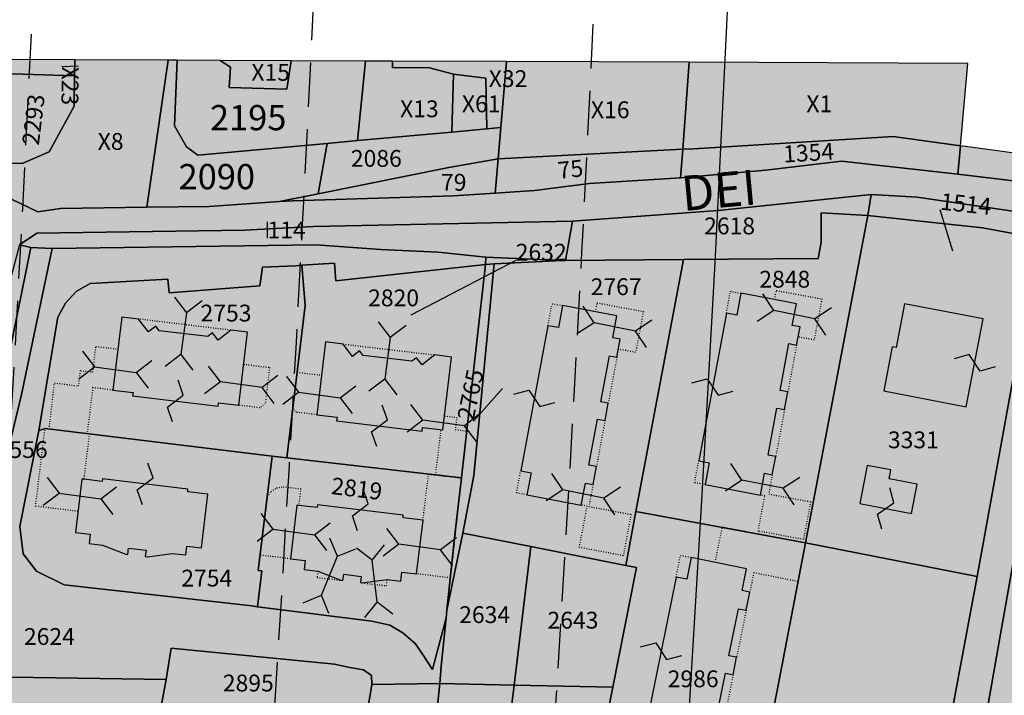
# Model space of a CAD drawing. Extents: x 1538956 to 1571595, y 5042519 to 5072519.
# Drawn here: x 1562431 to 1562572, y 5056665 to 5056761 of the extents above; entities that cross this region are included whole.
import ezdxf

# ---------------------------------------------------------------- set-up
doc = ezdxf.new("R2010")
doc.units = 0
doc.header["$LTSCALE"] = 2
doc.header["$MEASUREMENT"] = 0
for name, pattern in [('CONTINUA', [0]), ('FRECCETTA', [1, -1]), ('NASCOSTA2', [4.7625, 3.175, -1.5875]), ('PUNTEGGIATA', [0.15, 0.025, -0.125])]:
    doc.linetypes.add(name, pattern=pattern)
for name, color, linetype in [('base_cat_CONFINE', 92, 'CONTINUA'), ('base_cat_FABBRICATI', 92, 'CONTINUA'), ('base_cat_LINEEVARIE', 92, 'CONTINUA'), ('base_cat_PARTICELLE', 92, 'CONTINUA'), ('base_cat_ret_fabbricati', 254, 'CONTINUA'), ('base_cat_ret_foglio', 71, 'Continuous'), ('base_cat_SIMBOLI', 92, 'CONTINUA'), ('base_cat_STRADE', 92, 'CONTINUA'), ('base_cat_TESTI', 9, 'CONTINUA'), ('conica', 8, 'Continuous'), ('inviluppo', 255, 'Continuous')]:
    doc.layers.add(name, color=color, linetype=linetype)

# ---------------------------------------------------------------- blocks, each defined once
blk = doc.blocks.new('4', base_point=(5, 5))
at = {"layer": 'base_cat_SIMBOLI'}
for p, q in [((0, 7), (2, 5)), ((8, 5), (10, 7)), ((0, 3), (2, 5)), ((2, 5), (8, 5)), ((8, 5), (10, 3))]:
    blk.add_line(p, q, dxfattribs=at)
blk = doc.blocks.new('9', base_point=(5, 5))
at = {"layer": 'base_cat_SIMBOLI'}
for p, q in [((2, 5), (4, 6)), ((4, 6), (6, 4)), ((6, 4), (8, 5))]:
    blk.add_line(p, q, dxfattribs=at)

msp = doc.modelspace()

# ---------------------------------------------------------------- hatches: boundary and pattern name
at = {"layer": 'base_cat_ret_fabbricati'}
h = msp.add_hatch(color=256, dxfattribs=at)
h.paths.add_polyline_path([(1562688.48, 5055756.35), (1562675.9, 5055772.82), (1562671.42, 5055769.21), (1562661.4, 5055782.36), (1562638.4, 5055765.56), (1562644.36, 5055757.16), (1562648.31, 5055759.83), (1562652.62, 5055754.67), (1562639.85, 5055744.79), (1562652.47, 5055728.68)])
h.paths.add_polyline_path([(1562742.46, 5056396.7), (1562741.73, 5056391.42), (1562746.54, 5056390.81), (1562746.44, 5056390), (1562750.51, 5056389.48), (1562751.03, 5056393.6), (1562747.16, 5056394.09), (1562747.41, 5056396.08)])
h.paths.add_polyline_path([(1562872.68, 5056511.21), (1562770.31, 5056527.6), (1562754.76, 5056422.12), (1562810.16, 5056413.37), (1562808.41, 5056402.41), (1562812.97, 5056401.58), (1562817.51, 5056400.61), (1562822.01, 5056399.49), (1562826.48, 5056398.24), (1562830.91, 5056396.83), (1562835.28, 5056395.29), (1562839.54, 5056394.17), (1562843.85, 5056393.32), (1562848.21, 5056392.71), (1562852.6, 5056392.38), (1562857, 5056392.3), (1562861.4, 5056392.49), (1562861.96, 5056395.03), (1562862.26, 5056397.61), (1562862.31, 5056400.2), (1562862.1, 5056402.79), (1562861.63, 5056405.34), (1562860.81, 5056407.95), (1562860.32, 5056410.64), (1562860.15, 5056413.37), (1562860.31, 5056416.09), (1562860.55, 5056417.59), (1562857.78, 5056418.04)])
h.paths.add_polyline_path([(1562888.52, 5056380.13), (1562888.18, 5056389.81), (1562880.99, 5056389.62), (1562874.52, 5056389.41), (1562874.86, 5056379.99), (1562881.31, 5056380.06), (1562881.6, 5056371.45), (1562888.81, 5056371.91)])
h.paths.add_polyline_path([(1562710.24, 5055938.2), (1562711.3, 5055923.9), (1562721.9, 5055924.52), (1562721.45, 5055938.65), (1562730.68, 5055939.06), (1562743.83, 5055940.13), (1562743.8, 5055940.77), (1562743.42, 5055945.45), (1562715.23, 5055943.5), (1562711.46, 5055943.44), (1562711.79, 5055938.46)])
h.paths.add_polyline_path([(1562568.49, 5056718.37), (1562557.27, 5056720.5), (1562556.08, 5056714.27), (1562555.51, 5056714.39), (1562554.3, 5056708.1), (1562566.08, 5056705.8)])
h.paths.add_polyline_path([(1562550.88, 5056692), (1562558.29, 5056690.58), (1562559.08, 5056694.76), (1562555.06, 5056695.53), (1562555.31, 5056696.81), (1562551.93, 5056697.45)])
h.paths.add_polyline_path([(1562712.19, 5055984.39), (1562763.1, 5055986.97), (1562761.54, 5056018.9), (1562710.61, 5056016.4)])
h.paths.add_polyline_path([(1562807.94, 5056022.8), (1562807.86, 5056023.92), (1562790.65, 5056022.93), (1562790.7, 5056021.79), (1562775.82, 5056020.9), (1562780.82, 5055937.2), (1562827.84, 5055939.97), (1562822.86, 5056023.7)])
h.paths.add_polyline_path([(1562893.56, 5056064.96), (1562894.12, 5056103.7), (1562894.14, 5056104.7), (1562717.08, 5056112.66), (1562715.12, 5056073.52)])
h.paths.add_polyline_path([(1562472.79, 5055921.01), (1562475.43, 5055922.75), (1562477.89, 5055919.5), (1562485.72, 5055925.42), (1562483.26, 5055928.66), (1562498.01, 5055939.8), (1562490.19, 5055950.14), (1562495.67, 5055954.28), (1562489.02, 5055963.09), (1562483.54, 5055958.95), (1562468.28, 5055979.16), (1562431.77, 5055951.48), (1562429.48, 5055954.5), (1562399.51, 5055931.77), (1562431.39, 5055890.17), (1562462.6, 5055848.24), (1562460.33, 5055846.13), (1562461.97, 5055844.08), (1562481.15, 5055818.11), (1562491.84, 5055826.35), (1562490.7, 5055828), (1562505.46, 5055839.18), (1562511.08, 5055832.53), (1562528.95, 5055846.63), (1562527.07, 5055849.37), (1562525.26, 5055851.83), (1562522.19, 5055849.54), (1562523.98, 5055847.19), (1562517.55, 5055842.66), (1562514.68, 5055846.16), (1562523.33, 5055853.23)])
h.paths.add_polyline_path([(1562500.74, 5055935.7), (1562493.77, 5055930.73), (1562507.02, 5055913.41), (1562513.91, 5055918.49)], flags=17)
h.paths.add_polyline_path([(1562530.15, 5055875.66), (1562534.48, 5055878.95), (1562536.75, 5055880.34), (1562523.5, 5055897.66), (1562521.34, 5055896.27), (1562516.84, 5055893.44)])
h.paths.add_polyline_path([(1562521.92, 5055900.94), (1562525.17, 5055903.81), (1562516.3, 5055915.36), (1562513.1, 5055912.91), (1562509.07, 5055909.98), (1562517.93, 5055898.02)], flags=17)
h.paths.add_polyline_path([(1562537.06, 5055874.71), (1562532.15, 5055871.16), (1562535.29, 5055866.65), (1562540.46, 5055870.47)])
h.paths.add_polyline_path([(1562318.7, 5056101.99), (1562297.83, 5056136.51), (1562278.11, 5056124.68), (1562285.13, 5056113.12), (1562265.45, 5056101.29), (1562279.39, 5056078.23)])
h.paths.add_polyline_path([(1562677.71, 5056069.3), (1562680.33, 5056114.08), (1562607.59, 5056118.43), (1562604.95, 5056073.66)])
h.paths.add_polyline_path([(1562580.93, 5056075.13), (1562583.72, 5056119.86), (1562510.77, 5056124.14), (1562508.18, 5056079.35)])
h.paths.add_polyline_path([(1562484.26, 5056080.74), (1562486.9, 5056125.55), (1562349.27, 5056133.47), (1562346.67, 5056088.76)])
h.paths.add_polyline_path([(1562903.87, 5055772.62), (1562851.83, 5055769.5), (1562852.06, 5055756.62), (1562848.15, 5055756.55), (1562848.59, 5055740.83), (1562852.58, 5055740.96), (1562853.03, 5055728.38), (1562848.24, 5055728.23), (1562848.49, 5055714.25), (1562863.24, 5055715.16), (1562863.2, 5055719.06), (1562864.04, 5055719.07), (1562863.88, 5055728.47), (1562865.14, 5055728.52), (1562865.3, 5055724.25), (1562879.84, 5055724.62), (1562879.73, 5055729.7), (1562888.98, 5055730.16), (1562903.04, 5055730.92), (1562911.77, 5055731.24), (1562911.93, 5055726.99), (1562915.2, 5055727.17), (1562915.2, 5055726.06), (1562927.03, 5055726.46), (1562926.2, 5055751.19), (1562920.31, 5055750.93), (1562919.39, 5055771.53), (1562923.37, 5055771.76), (1562923.48, 5055771.76), (1562924.9, 5055773.37), (1562926.12, 5055774.74), (1562925.88, 5055778.94), (1562922.91, 5055781.59), (1562903.42, 5055780.46)])
h.paths.add_polyline_path([(1562330.16, 5056726.64), (1562326.4, 5056714.28), (1562335.34, 5056711.83), (1562336.06, 5056714.38), (1562349.98, 5056710.25), (1562353.15, 5056721.78), (1562339.07, 5056725.76), (1562338.35, 5056723.57), (1562334.87, 5056724.36), (1562335.08, 5056725.22)])
h.paths.add_polyline_path([(1562371.22, 5056685.75), (1562374.73, 5056685.21), (1562375.53, 5056689.36), (1562374.09, 5056689.96), (1562375, 5056693.93), (1562365.06, 5056696.05), (1562362.66, 5056689.05), (1562360.78, 5056689.55), (1562359.29, 5056683.99), (1562369.63, 5056681.43)])
h.paths.add_polyline_path([(1562352.27, 5056604.67), (1562348.98, 5056593.8), (1562356.51, 5056591.52), (1562356.97, 5056593.03), (1562363.83, 5056590.52), (1562367.33, 5056599.85), (1562362.87, 5056601.47), (1562362.27, 5056599.66), (1562360.97, 5056600.17), (1562361.17, 5056601.84), (1562359.76, 5056602.3), (1562358.91, 5056600.4), (1562358.37, 5056600.7), (1562358.58, 5056602.71)])
h.paths.add_polyline_path([(1562823.28, 5055897.8), (1562822.64, 5055907.79), (1562815.67, 5055907.36), (1562816.3, 5055897.38)], flags=17)
h.paths.add_polyline_path([(1562361.75, 5056710.58), (1562369.79, 5056708.86), (1562370.32, 5056711.42), (1562375.91, 5056710.26), (1562375.42, 5056707.92), (1562383.58, 5056705.81), (1562386.69, 5056719.32), (1562371.89, 5056721.9), (1562371.31, 5056719.24), (1562367.98, 5056719.9), (1562368.23, 5056721.47), (1562364.21, 5056722.47)])
h.paths.add_polyline_path([(1562636.16, 5055788.78), (1562636.08, 5055787.21), (1562645.45, 5055786.79), (1562645.91, 5055796.79), (1562643.5, 5055796.91), (1562643.68, 5055801.45), (1562632.28, 5055801.92), (1562631.9, 5055792.56), (1562630.86, 5055792.62), (1562630.68, 5055789.02)])
h.paths.add_polyline_path([(1562668.05, 5056314.79), (1562711.35, 5056313.65), (1562712.76, 5056367.77), (1562691.47, 5056368.33), (1562691.59, 5056372.18), (1562669.58, 5056372.77)])
h.paths.add_polyline_path([(1562781.22, 5056149.38), (1562780.64, 5056152.31), (1562777.49, 5056152.57), (1562777.2, 5056149.73)])
h.paths.add_polyline_path([(1562589.99, 5055814.08), (1562600.64, 5055813.65), (1562600.76, 5055816.72), (1562590.13, 5055817.45)])
h.paths.add_polyline_path([(1562354.48, 5056661.11), (1562364.45, 5056658.21), (1562366.28, 5056665.1), (1562367.93, 5056664.55), (1562369.68, 5056670.87), (1562358.67, 5056673.45), (1562357.6, 5056667.99), (1562355.94, 5056668.32)])
h.paths.add_polyline_path([(1562589.96, 5055797.47), (1562592.81, 5055793.87), (1562592.38, 5055793.51), (1562614.97, 5055764.85), (1562627.12, 5055774.38), (1562614.82, 5055789.99), (1562622.43, 5055795.95), (1562622.62, 5055802.58), (1562604.51, 5055803.09), (1562598.75, 5055798.54), (1562595.91, 5055802.15)])
h.paths.add_polyline_path([(1562491.89, 5055774.55), (1562496.2, 5055777.69), (1562491.36, 5055784.14), (1562487.99, 5055779.75)])
h.paths.add_polyline_path([(1562773.28, 5055926.37), (1562770.82, 5055926.26), (1562770.93, 5055923.75), (1562773.39, 5055923.86)])
h.paths.add_polyline_path([(1562458.72, 5056654.62), (1562458.66, 5056654.24), (1562470.63, 5056652.11), (1562470.7, 5056652.5), (1562473.53, 5056652), (1562474.86, 5056659.5), (1562472.81, 5056659.86), (1562473.04, 5056661.12), (1562471.14, 5056661.46), (1562467.64, 5056662.99), (1562467.49, 5056662.11), (1562465.05, 5056662.54), (1562465.21, 5056663.41), (1562461.4, 5056663.19), (1562459.5, 5056663.53), (1562459.27, 5056662.26), (1562457.23, 5056662.62), (1562455.9, 5056655.13), (1562456.14, 5056655.08)])
h.paths.add_polyline_path([(1562853.21, 5056033.06), (1562835.39, 5056032.12), (1562836.86, 5056000.58), (1562919.48, 5056004.83), (1562919.28, 5056018.55), (1562915.17, 5056018.49), (1562914.75, 5056023.63), (1562910.29, 5056023.57), (1562910.22, 5056028.71), (1562891.01, 5056028.44), (1562891.33, 5056030.16), (1562872.12, 5056029.89), (1562872.1, 5056031.61), (1562853.25, 5056030.66)])
h.paths.add_polyline_path([(1562493.7, 5056609.35), (1562488.25, 5056605.92), (1562492.46, 5056599.21), (1562491.51, 5056598.62), (1562495.81, 5056591.78), (1562498.83, 5056593.68), (1562499.32, 5056592.9), (1562505.09, 5056596.52), (1562505.17, 5056596.9), (1562506.58, 5056596.59), (1562507.65, 5056601.28), (1562512.32, 5056600.21), (1562512.64, 5056601.61), (1562513.04, 5056601.52), (1562518.8, 5056605.15), (1562518.31, 5056605.92), (1562521.34, 5056607.83), (1562517.05, 5056614.66), (1562516.09, 5056614.06), (1562511.88, 5056620.77), (1562506.43, 5056617.35), (1562508.9, 5056613.41), (1562503.56, 5056610.05), (1562504.65, 5056608.36), (1562502.59, 5056607.03), (1562501.5, 5056608.76), (1562496.2, 5056605.43)])
h.paths.add_polyline_path([(1562591.2, 5055868.12), (1562552.54, 5055871.2), (1562549.76, 5055831.93), (1562588.76, 5055829.46)])
h.paths.add_polyline_path([(1562444.32, 5056708.21), (1562447.2, 5056707.86), (1562447.14, 5056707.36), (1562459.35, 5056705.89), (1562459.41, 5056706.38), (1562462.28, 5056706.04), (1562463.55, 5056716.45), (1562461.14, 5056716.75), (1562459.35, 5056715.34), (1562458.55, 5056716.36), (1562457.87, 5056715.83), (1562450.95, 5056716.67), (1562450.43, 5056717.33), (1562449.4, 5056716.53), (1562448, 5056718.34), (1562445.58, 5056718.63)])
h.paths.add_polyline_path([(1562537.8, 5056698.92), (1562539.05, 5056705.63), (1562540.15, 5056705.42), (1562540.62, 5056707.93), (1562539.52, 5056708.13), (1562540.77, 5056714.84), (1562541.87, 5056714.63), (1562542.08, 5056715.79), (1562542.36, 5056717.24), (1562541.26, 5056717.44), (1562541.84, 5056720.54), (1562538.73, 5056721.13), (1562533.93, 5056722.02), (1562533.35, 5056718.92), (1562531.85, 5056719.2), (1562527.91, 5056698.08), (1562529.41, 5056697.8), (1562528.83, 5056694.7), (1562536.73, 5056693.22), (1562537.31, 5056696.32), (1562538.41, 5056696.12), (1562538.9, 5056698.72)])
h.paths.add_polyline_path([(1562894.14, 5056104.7), (1562894.12, 5056103.7), (1562893.56, 5056064.96), (1562923.11, 5056064.58), (1562923.31, 5056079.18), (1562923.18, 5056079.17), (1562916.49, 5056088.11), (1562917.73, 5056089.05), (1562911.79, 5056096.97), (1562910.53, 5056096.03), (1562904.24, 5056104.42), (1562904.24, 5056104.59)])
h.paths.add_polyline_path([(1562534.1, 5056679.59), (1562534.73, 5056682.7), (1562526.81, 5056684.3), (1562526.19, 5056681.2), (1562524.68, 5056681.5), (1562520.41, 5056660.36), (1562521.92, 5056660.06), (1562521.3, 5056656.95), (1562529.2, 5056655.36), (1562529.83, 5056658.46), (1562530.93, 5056658.24), (1562531.46, 5056660.84), (1562530.36, 5056661.07), (1562531.71, 5056667.78), (1562532.81, 5056667.55), (1562533.32, 5056670.06), (1562532.22, 5056670.28), (1562533.57, 5056676.99), (1562534.68, 5056676.77), (1562535.2, 5056679.36)])
h.paths.add_polyline_path([(1562492.64, 5056712.91), (1562490.24, 5056713.23), (1562488.44, 5056711.81), (1562487.63, 5056712.83), (1562486.97, 5056712.31), (1562480.05, 5056713.14), (1562479.53, 5056713.8), (1562478.5, 5056713), (1562477.17, 5056714.77), (1562474.68, 5056715.1), (1562473.43, 5056704.68), (1562476.31, 5056704.33), (1562476.25, 5056703.83), (1562488.46, 5056702.36), (1562488.52, 5056702.87), (1562491.4, 5056702.53)])
h.paths.add_polyline_path([(1562552.54, 5055871.2), (1562591.2, 5055868.12), (1562592.37, 5055887.45), (1562603.59, 5055886.72), (1562599.78, 5055828.45), (1562653.38, 5055824.82), (1562659.38, 5055913.56), (1562605.58, 5055917.14), (1562605.38, 5055914.2), (1562594.04, 5055914.95), (1562594.22, 5055917.96), (1562555.71, 5055920.3)])
h.paths.add_polyline_path([(1562473.51, 5056691.82), (1562473.47, 5056691.42), (1562470.83, 5056691.74), (1562470.57, 5056691.77), (1562469.65, 5056684.12), (1562471.76, 5056683.87), (1562471.6, 5056682.58), (1562473.56, 5056682.35), (1562476.85, 5056681.05), (1562477.15, 5056681.01), (1562477.26, 5056681.91), (1562479.74, 5056681.61), (1562479.63, 5056680.72), (1562479.89, 5056680.68), (1562483.46, 5056681.16), (1562485.4, 5056680.93), (1562485.55, 5056682.22), (1562487.66, 5056681.97), (1562488.57, 5056689.61), (1562485.74, 5056689.95), (1562485.72, 5056690.36)])
h.paths.add_polyline_path([(1562340.03, 5056686.44), (1562341.64, 5056693.3), (1562339.9, 5056693.7), (1562341.52, 5056700.62), (1562329.31, 5056702.89), (1562327.88, 5056696.25), (1562330.61, 5056695.59), (1562328.86, 5056689.13)])
h.paths.add_polyline_path([(1562465.08, 5056636.38), (1562463.1, 5056636.74), (1562463.62, 5056639.51), (1562463.65, 5056639.71), (1562457.21, 5056640.89), (1562457.12, 5056640.4), (1562453.46, 5056641.07), (1562452.62, 5056636.52), (1562454.01, 5056636.26), (1562452.97, 5056630.62), (1562451.58, 5056630.88), (1562450.74, 5056626.32), (1562454.4, 5056625.65), (1562454.31, 5056625.16), (1562460.75, 5056623.97), (1562461.29, 5056626.94), (1562463.27, 5056626.56)])
h.paths.add_polyline_path([(1562745.95, 5055891.25), (1562728.51, 5055895.69), (1562728.24, 5055895.3), (1562727.23, 5055893.39), (1562726.53, 5055891.35), (1562726.17, 5055889.22), (1562726.17, 5055887.06), (1562726.5, 5055884.93), (1562727.18, 5055882.88), (1562728.18, 5055880.96), (1562729.47, 5055879.23), (1562731.02, 5055877.74), (1562732.8, 5055876.51), (1562734.75, 5055875.58), (1562736.82, 5055874.98), (1562738.97, 5055874.72), (1562740.83, 5055874.78), (1562740.71, 5055876.03), (1562746.84, 5055876.62)])
h.paths.add_polyline_path([(1562412.8, 5056562.16), (1562411.26, 5056558.91), (1562414.51, 5056557.36), (1562416.05, 5056560.61)])
h.paths.add_polyline_path([(1562684.71, 5056384.94), (1562685.76, 5056390.16), (1562678.42, 5056391.64), (1562677.34, 5056386.42)])
h.paths.add_polyline_path([(1562451.91, 5056603.88), (1562458.78, 5056602.6), (1562459.2, 5056601.98), (1562460.27, 5056602.71), (1562461.58, 5056600.74), (1562463.96, 5056600.29), (1562465.9, 5056610.57), (1562465.65, 5056610.62), (1562463.06, 5056611.11), (1562463.16, 5056611.59), (1562451.11, 5056613.87), (1562451.02, 5056613.37), (1562448.18, 5056613.91), (1562446.24, 5056603.63), (1562448.6, 5056603.19), (1562450.57, 5056604.54), (1562451.31, 5056603.47)])
h.paths.add_polyline_path([(1562352.98, 5056643.58), (1562351.19, 5056644.3), (1562349.22, 5056637.29), (1562360.83, 5056634.66), (1562361.97, 5056641.08), (1562364.06, 5056640.84), (1562365.73, 5056646.43), (1562354.2, 5056649.46)])
h.paths.add_polyline_path([(1562517.6, 5056629.39), (1562523.77, 5056628.17), (1562525.24, 5056635.64), (1562526.31, 5056635.43), (1562527.84, 5056643.16), (1562524.43, 5056643.83), (1562524.6, 5056644.72), (1562518.08, 5056646), (1562517.77, 5056645.79), (1562516.98, 5056646.96), (1562513.07, 5056644.35), (1562510.47, 5056648.23), (1562509.31, 5056647.46), (1562509.1, 5056647.77), (1562502.58, 5056649.07), (1562502.41, 5056648.19), (1562498.97, 5056648.87), (1562497.45, 5056641.14), (1562498.52, 5056640.93), (1562497.05, 5056633.45), (1562503.2, 5056632.24), (1562504.06, 5056636.58), (1562510.08, 5056635.39), (1562510.47, 5056637.34), (1562512.82, 5056636.88), (1562512.44, 5056634.92), (1562518.45, 5056633.73)])
h.paths.add_polyline_path([(1562513.92, 5056706.53), (1562515.16, 5056713.11), (1562516.24, 5056712.91), (1562516.72, 5056715.45), (1562515.64, 5056715.66), (1562516.23, 5056718.81), (1562508.47, 5056720.27), (1562507.88, 5056717.12), (1562506.4, 5056717.4), (1562502.51, 5056696.67), (1562503.99, 5056696.39), (1562503.39, 5056693.25), (1562511.16, 5056691.79), (1562511.75, 5056694.93), (1562512.83, 5056694.73), (1562513.31, 5056697.29), (1562512.23, 5056697.49), (1562513.46, 5056704.07), (1562514.54, 5056703.87), (1562515, 5056706.33)])
h.paths.add_polyline_path([(1562435.93, 5056583.05), (1562432.93, 5056583.26), (1562433.02, 5056584.44), (1562426.79, 5056584.92), (1562426.67, 5056583.49), (1562416.46, 5056584.24), (1562416.36, 5056582.75), (1562413.86, 5056582.93), (1562413.69, 5056580.46), (1562413.27, 5056575.39), (1562419.18, 5056574.92), (1562419.12, 5056574.44), (1562423.3, 5056574.11), (1562423.38, 5056575.11), (1562432.24, 5056574.43), (1562432.35, 5056575.62), (1562435.35, 5056575.37), (1562435.24, 5056574.2), (1562444.13, 5056573.5), (1562444.03, 5056572.52), (1562448.21, 5056572.19), (1562448.25, 5056572.69), (1562454.13, 5056572.24), (1562454.72, 5056579.81), (1562452.23, 5056579.97), (1562452.34, 5056581.47), (1562442.12, 5056582.26), (1562442.25, 5056583.75), (1562436.01, 5056584.23)])
h.paths.add_polyline_path([(1562446.57, 5056685.63), (1562449.05, 5056685.33), (1562448.95, 5056684.45), (1562449.24, 5056684.41), (1562452.77, 5056684.89), (1562454.71, 5056684.66), (1562454.86, 5056685.94), (1562456.95, 5056685.68), (1562457.87, 5056693.33), (1562455, 5056693.67), (1562455.02, 5056694.08), (1562442.84, 5056695.55), (1562442.79, 5056695.15), (1562440.16, 5056695.47), (1562439.91, 5056695.5), (1562438.99, 5056687.86), (1562441.07, 5056687.61), (1562440.92, 5056686.32), (1562442.85, 5056686.08), (1562446.17, 5056684.78), (1562446.46, 5056684.74)])
h.paths.add_polyline_path([(1562747.2, 5055870.72), (1562747.22, 5055869.81), (1562763.06, 5055870.81), (1562764.38, 5055850.33), (1562815.9, 5055853.66), (1562814.57, 5055874.37), (1562832.74, 5055875.56), (1562831.37, 5055896.78), (1562812.38, 5055895.55), (1562810.79, 5055919.77), (1562791.9, 5055918.53), (1562793.33, 5055896.72), (1562773.08, 5055895.39), (1562773.18, 5055893.89), (1562768.49, 5055893.59), (1562768.33, 5055895.93), (1562764.94, 5055895.71), (1562764.33, 5055904.99), (1562745.2, 5055903.73), (1562745.95, 5055891.25), (1562746.84, 5055876.62)])
h.paths.add_polyline_path([(1562893.97, 5055902.62), (1562886.65, 5055902.52), (1562886.2, 5055918.77), (1562843.95, 5055917.54), (1562844.33, 5055898.67), (1562845.83, 5055862.38), (1562846.43, 5055844.45), (1562888.4, 5055847.93), (1562888.23, 5055855.81), (1562887.88, 5055873.45), (1562886.68, 5055899.28), (1562894.15, 5055899.63)])
h.paths.add_polyline_path([(1562631.53, 5055717.54), (1562624.1, 5055729.14), (1562621.69, 5055727.5), (1562617.23, 5055732.92), (1562600.01, 5055719.67), (1562600.75, 5055717.6)])
at = {"layer": 'base_cat_ret_foglio'}
msp.add_hatch(color=256, dxfattribs=at).paths.add_polyline_path([(1562243.24, 5056187.15), (1562239.8, 5056148.97), (1562245.55, 5056151.68), (1562258.82, 5056129.92), (1562257.03, 5056128.78), (1562254.24, 5056127.08), (1562252.11, 5056125.51), (1562250.13, 5056123.14), (1562248.79, 5056120.39), (1562248.2, 5056117.38), (1562248.37, 5056114.27), (1562249.97, 5056110.07), (1562258.1, 5056096.7), (1562268.23, 5056080.04), (1562270.82, 5056075.77), (1562272.66, 5056073.39), (1562275.14, 5056071.48), (1562277.92, 5056070.28), (1562280.99, 5056069.75), (1562284.04, 5056069.97), (1562288.1, 5056071.59), (1562295.6, 5056076.16), (1562305.8, 5056075.52), (1562305.71, 5056044.67), (1562305.56, 5056013.57), (1562306.06, 5056000.49), (1562305.47, 5055993.64), (1562305.61, 5055967.91), (1562306.05, 5055939.75), (1562305.16, 5055921.34), (1562305.76, 5055899.82), (1562306.21, 5055869.39), (1562306.2, 5055868.71), (1562305.66, 5055831.59), (1562305.62, 5055828.73), (1562305.52, 5055814.41), (1562306.16, 5055799.82), (1562305.6, 5055716.94), (1562384.29, 5055717.1), (1562423.93, 5055717.15), (1562427.81, 5055717.15), (1562514.03, 5055717.25), (1562523.08, 5055717.27), (1562530.13, 5055717.29), (1562569.06, 5055717.39), (1562584.91, 5055717.43), (1562598.04, 5055717.46), (1562600.75, 5055717.6), (1562631.53, 5055717.54), (1562642.71, 5055717.51), (1562650.55, 5055717.48), (1562653.99, 5055717.47), (1562704.6, 5055717.29), (1562715.98, 5055717.3), (1562721.07, 5055717.24), (1562724.73, 5055717.41), (1562785.04, 5055717.03), (1562844.51, 5055716.84), (1562844.81, 5055714.02), (1562848.49, 5055714.25), (1562863.24, 5055715.16), (1562945.47, 5055720.26), (1562945.7, 5055716.73), (1562960.71, 5055716.71), (1562968.47, 5055716.61), (1562975.57, 5055716.51), (1562983.45, 5055716.41), (1562984.66, 5055716.39), (1562979.68, 5055729.3), (1562968.84, 5055761.26), (1562966.77, 5055806.75), (1562966.98, 5055839.09), (1562974.91, 5055865.82), (1562984.77, 5055903.64), (1562994.59, 5055950.86), (1563000.1, 5055974.05), (1563005.44, 5055995.24), (1563008.2, 5056001.11), (1563013.96, 5056012.87), (1562982.21, 5056026.67), (1562978.04, 5056029.67), (1562972.95, 5056034.76), (1562969.76, 5056040.22), (1562971.18, 5056046.15), (1562983.78, 5056071.08), (1562985.25, 5056076.66), (1562983.75, 5056079.01), (1562983.62, 5056087.86), (1562978.4, 5056087.38), (1562977.71, 5056079.73), (1562976.91, 5056077.13), (1562975.17, 5056076.65), (1562971.38, 5056077.69), (1562967.17, 5056081.79), (1562956.74, 5056111.94), (1562951.53, 5056140.51), (1562945.18, 5056170.63), (1562936.12, 5056205.99), (1562930.19, 5056228.29), (1562926.65, 5056241.21), (1562922.64, 5056256.07), (1562918.21, 5056274.44), (1562914.19, 5056289.7), (1562910.61, 5056306.02), (1562906.78, 5056322.01), (1562903.76, 5056339.07), (1562901.04, 5056354.76), (1562900.1, 5056358.65), (1562898.86, 5056361.94), (1562897.03, 5056364.71), (1562894.09, 5056367.63), (1562893.78, 5056369.64), (1562894.73, 5056396.09), (1562892.45, 5056417.95), (1562890.65, 5056482.86), (1562891.22, 5056530.29), (1562891.86, 5056587.58), (1562893, 5056624.45), (1562895.4, 5056653.45), (1562900.79, 5056695.52), (1562908.26, 5056754.05), (1562904.71, 5056753.89), (1562812.2, 5056753.72), (1562753, 5056754.31), (1562749.85, 5056754.32), (1562743.5, 5056754.33), (1562740.22, 5056754.34), (1562740.4, 5056751.62), (1562718.64, 5056747.49), (1562681.34, 5056740.77), (1562655.24, 5056736.51), (1562637.59, 5056733.33), (1562631.13, 5056734.37), (1562588.35, 5056739.93), (1562565.26, 5056743.08), (1562566.32, 5056754.85), (1562526.55, 5056755), (1562500.49, 5056755.1), (1562484.21, 5056755.17), (1562480.38, 5056755.18), (1562469.76, 5056755.22), (1562459.62, 5056755.26), (1562453.49, 5056755.29), (1562452.2, 5056755.29), (1562438.88, 5056755.34), (1562428.79, 5056755.38), (1562417.49, 5056755.42), (1562407.61, 5056755.46), (1562387.13, 5056755.54), (1562363.82, 5056755.78), (1562352.04, 5056755.68), (1562313.09, 5056755.97), (1562306.25, 5056755.85), (1562306.22, 5056747.86), (1562306.19, 5056741.95), (1562306.18, 5056739.64), (1562306, 5056700.67), (1562305.99, 5056699.57), (1562306.14, 5056678.69), (1562306.13, 5056677.91), (1562305.97, 5056644.88), (1562305.87, 5056630.2), (1562306.4, 5056594.76), (1562306.09, 5056590.44), (1562305.92, 5056588.05), (1562305.97, 5056559.43), (1562306.06, 5056505.42), (1562305.95, 5056462.7), (1562305.65, 5056458.07), (1562305.85, 5056452.8), (1562305.85, 5056452.51), (1562306.25, 5056368.91), (1562305.31, 5056274.75), (1562305.02, 5056270.86), (1562300.36, 5056272.94), (1562296.83, 5056274.78), (1562293.37, 5056278.36), (1562292.96, 5056280.37), (1562291.22, 5056283.98), (1562287.89, 5056291.2), (1562286.12, 5056295.44), (1562283.92, 5056298.84), (1562281.8, 5056300.67), (1562278.29, 5056302.03), (1562272.84, 5056304.46), (1562261.25, 5056307.97), (1562254.27, 5056309.77)])

# ---------------------------------------------------------------- linework, layer by layer
at = {"layer": 'base_cat_CONFINE'}
msp.add_lwpolyline([(1562655.24, 5056736.51), (1562637.59, 5056733.33), (1562631.13, 5056734.37), (1562588.35, 5056739.93), (1562565.26, 5056743.08), (1562566.32, 5056754.85), (1562526.55, 5056755), (1562500.49, 5056755.1), (1562484.21, 5056755.17), (1562480.38, 5056755.18), (1562469.76, 5056755.22), (1562459.62, 5056755.26), (1562453.49, 5056755.29), (1562452.2, 5056755.29), (1562438.88, 5056755.34), (1562428.79, 5056755.38)], dxfattribs=at)
at = {"layer": 'base_cat_FABBRICATI'}
for points in [[(1562537.8, 5056698.92), (1562539.05, 5056705.63), (1562540.15, 5056705.42), (1562540.62, 5056707.93), (1562539.52, 5056708.13), (1562540.77, 5056714.84), (1562541.87, 5056714.63), (1562542.08, 5056715.79), (1562542.36, 5056717.24), (1562541.26, 5056717.44), (1562541.84, 5056720.54), (1562538.73, 5056721.13), (1562533.93, 5056722.02), (1562533.35, 5056718.92), (1562531.85, 5056719.2), (1562527.91, 5056698.08), (1562529.41, 5056697.8), (1562528.83, 5056694.7), (1562536.73, 5056693.22), (1562537.31, 5056696.32), (1562538.41, 5056696.12), (1562538.9, 5056698.72), (1562537.8, 5056698.92)], [(1562513.92, 5056706.53), (1562515.16, 5056713.11), (1562516.24, 5056712.91), (1562516.72, 5056715.45), (1562515.64, 5056715.66), (1562516.23, 5056718.81), (1562508.47, 5056720.27), (1562507.88, 5056717.12), (1562506.4, 5056717.4), (1562502.51, 5056696.67), (1562503.99, 5056696.39), (1562503.39, 5056693.25), (1562511.16, 5056691.79), (1562511.75, 5056694.93), (1562512.83, 5056694.73), (1562513.31, 5056697.29), (1562512.23, 5056697.49), (1562513.46, 5056704.07), (1562514.54, 5056703.87), (1562515, 5056706.33), (1562513.92, 5056706.53)], [(1562568.49, 5056718.37), (1562557.27, 5056720.5), (1562556.08, 5056714.27), (1562555.51, 5056714.39), (1562554.3, 5056708.1), (1562566.08, 5056705.8), (1562568.49, 5056718.37)], [(1562444.32, 5056708.21), (1562447.2, 5056707.86), (1562447.14, 5056707.36), (1562459.35, 5056705.89), (1562459.41, 5056706.38), (1562462.28, 5056706.04), (1562463.55, 5056716.45), (1562461.14, 5056716.75), (1562459.35, 5056715.34), (1562458.55, 5056716.36), (1562457.87, 5056715.83), (1562450.95, 5056716.67), (1562450.43, 5056717.33), (1562449.4, 5056716.53), (1562448, 5056718.34), (1562445.58, 5056718.63), (1562444.32, 5056708.21)], [(1562492.64, 5056712.91), (1562490.24, 5056713.23), (1562488.44, 5056711.81), (1562487.63, 5056712.83), (1562486.97, 5056712.31), (1562480.05, 5056713.14), (1562479.53, 5056713.8), (1562478.5, 5056713), (1562477.17, 5056714.77), (1562474.68, 5056715.1), (1562473.43, 5056704.68), (1562476.31, 5056704.33), (1562476.25, 5056703.83), (1562488.46, 5056702.36), (1562488.52, 5056702.87), (1562491.4, 5056702.53), (1562492.64, 5056712.91)], [(1562550.88, 5056692), (1562558.29, 5056690.58), (1562559.08, 5056694.76), (1562555.06, 5056695.53), (1562555.31, 5056696.81), (1562551.93, 5056697.45), (1562550.88, 5056692)], [(1562446.57, 5056685.63), (1562449.05, 5056685.33), (1562448.95, 5056684.45), (1562449.24, 5056684.41), (1562452.77, 5056684.89), (1562454.71, 5056684.66), (1562454.86, 5056685.94), (1562456.95, 5056685.68), (1562457.87, 5056693.33), (1562455, 5056693.67), (1562455.02, 5056694.08), (1562442.84, 5056695.55), (1562442.79, 5056695.15), (1562440.16, 5056695.47), (1562439.91, 5056695.5), (1562438.99, 5056687.86), (1562441.07, 5056687.61), (1562440.92, 5056686.32), (1562442.85, 5056686.08), (1562446.17, 5056684.78), (1562446.46, 5056684.74), (1562446.57, 5056685.63)], [(1562473.51, 5056691.82), (1562473.47, 5056691.42), (1562470.83, 5056691.74), (1562470.57, 5056691.77), (1562469.65, 5056684.12), (1562471.76, 5056683.87), (1562471.6, 5056682.58), (1562473.56, 5056682.35), (1562476.85, 5056681.05), (1562477.15, 5056681.01), (1562477.26, 5056681.91), (1562479.74, 5056681.61), (1562479.63, 5056680.72), (1562479.89, 5056680.68), (1562483.46, 5056681.16), (1562485.4, 5056680.93), (1562485.55, 5056682.22), (1562487.66, 5056681.97), (1562488.57, 5056689.61), (1562485.74, 5056689.95), (1562485.72, 5056690.36), (1562473.51, 5056691.82)], [(1562534.1, 5056679.59), (1562534.73, 5056682.7), (1562526.81, 5056684.3), (1562526.19, 5056681.2), (1562524.68, 5056681.5), (1562520.41, 5056660.36), (1562521.92, 5056660.06), (1562521.3, 5056656.95), (1562529.2, 5056655.36), (1562529.83, 5056658.46), (1562530.93, 5056658.24), (1562531.46, 5056660.84), (1562530.36, 5056661.07), (1562531.71, 5056667.78), (1562532.81, 5056667.55), (1562533.32, 5056670.06), (1562532.22, 5056670.28), (1562533.57, 5056676.99), (1562534.68, 5056676.77), (1562535.2, 5056679.36), (1562534.1, 5056679.59)]]:
    msp.add_lwpolyline(points, close=True, dxfattribs=at)
at = {"layer": 'base_cat_LINEEVARIE', "linetype": 'PUNTEGGIATA'}
for points in [[(1562538.73, 5056721.13), (1562538.98, 5056722.43)], [(1562538.98, 5056722.43), (1562545.48, 5056721.22)], [(1562531.85, 5056719.2), (1562532.43, 5056722.31)], [(1562532.43, 5056722.31), (1562533.93, 5056722.02)], [(1562545.48, 5056721.22), (1562544.38, 5056715.36)], [(1562506.4, 5056717.4), (1562506.99, 5056720.54)], [(1562506.99, 5056720.54), (1562508.47, 5056720.27)], [(1562513.18, 5056719.38), (1562513.42, 5056720.66)], [(1562513.42, 5056720.66), (1562520.01, 5056719.42)], [(1562461.14, 5056716.75), (1562448, 5056718.34)], [(1562520.01, 5056719.42), (1562518.91, 5056713.58)], [(1562544.38, 5056715.36), (1562542.08, 5056715.79)], [(1562441.46, 5056710.77), (1562441.91, 5056714.44)], [(1562441.91, 5056714.44), (1562445.03, 5056714.06)], [(1562477.17, 5056714.77), (1562490.24, 5056713.23)], [(1562518.91, 5056713.58), (1562516.45, 5056714.04)], [(1562541.87, 5056714.63), (1562540.62, 5056707.93)], [(1562516.24, 5056712.91), (1562515, 5056706.33)], [(1562462.99, 5056711.89), (1562466.68, 5056711.44)], [(1562466.68, 5056711.44), (1562466.06, 5056706.28)], [(1562439.43, 5056708.8), (1562439.72, 5056710.98)], [(1562439.72, 5056710.98), (1562441.46, 5056710.77)], [(1562470, 5056705.68), (1562470.62, 5056710.75)], [(1562470.62, 5056710.75), (1562474.11, 5056710.33)], [(1562435.24, 5056702.63), (1562435.99, 5056709.22)], [(1562435.99, 5056709.22), (1562439.43, 5056708.8)], [(1562441.45, 5056708.55), (1562440.65, 5056701.98)], [(1562444.32, 5056708.21), (1562441.45, 5056708.55)], [(1562465.28, 5056705.67), (1562462.28, 5056706.04)], [(1562466.06, 5056706.28), (1562465.28, 5056705.67)], [(1562470.51, 5056705.03), (1562470, 5056705.68)], [(1562473.43, 5056704.68), (1562470.51, 5056705.03)], [(1562491.64, 5056704.51), (1562493.37, 5056704.3)], [(1562493.37, 5056704.3), (1562493.17, 5056702.56)], [(1562540.15, 5056705.42), (1562538.9, 5056698.72)], [(1562433.3, 5056691.62), (1562434.64, 5056702.71)], [(1562434.64, 5056702.71), (1562434.64, 5056702.71)], [(1562514.54, 5056703.87), (1562513.31, 5056697.29)], [(1562440.96, 5056701.94), (1562440.16, 5056695.47)], [(1562490.38, 5056696.1), (1562491.15, 5056702.55)], [(1562493.17, 5056702.56), (1562494.79, 5056702.38)], [(1562494.79, 5056702.38), (1562494.04, 5056695.66)], [(1562527.32, 5056694.98), (1562527.91, 5056698.08)], [(1562488.57, 5056689.61), (1562489.36, 5056696.2)], [(1562489.36, 5056696.2), (1562490.38, 5056696.1)], [(1562494.04, 5056695.66), (1562490.38, 5056696.1)], [(1562490.38, 5056696.1), (1562494.04, 5056695.66)], [(1562501.92, 5056693.53), (1562502.51, 5056696.67)], [(1562538.41, 5056696.12), (1562537.9, 5056693.37)], [(1562467.69, 5056694.24), (1562468.62, 5056694.41)], [(1562468.62, 5056694.41), (1562471.12, 5056694.11)], [(1562494.04, 5056695.66), (1562492.47, 5056681.38)], [(1562512.83, 5056694.73), (1562512.24, 5056691.59)], [(1562528.83, 5056694.7), (1562527.32, 5056694.98)], [(1562465.33, 5056684.64), (1562466.35, 5056692.95)], [(1562466.35, 5056692.95), (1562466.9, 5056693.72)], [(1562466.9, 5056693.72), (1562467.69, 5056694.24)], [(1562471.12, 5056694.11), (1562470.83, 5056691.74)], [(1562503.39, 5056693.25), (1562501.92, 5056693.53)], [(1562536.4, 5056688.08), (1562537.34, 5056693.11)], [(1562537.34, 5056693.11), (1562536.73, 5056693.22)], [(1562537.9, 5056693.37), (1562543.88, 5056692.25)], [(1562439.35, 5056690.89), (1562433.3, 5056691.62)], [(1562510.88, 5056685.74), (1562511.99, 5056691.63)], [(1562511.99, 5056691.63), (1562511.16, 5056691.79)], [(1562512.24, 5056691.59), (1562518.25, 5056690.46)], [(1562543.88, 5056692.25), (1562542.84, 5056686.87)], [(1562518.25, 5056690.46), (1562517.15, 5056684.56)], [(1562530.26, 5056683.61), (1562531.29, 5056688.66)], [(1562531.29, 5056688.66), (1562543.12, 5056686.41)], [(1562542.84, 5056686.87), (1562536.4, 5056688.08)], [(1562543.12, 5056686.41), (1562542.06, 5056680.86)], [(1562469.65, 5056684.12), (1562465.33, 5056684.64)], [(1562517.15, 5056684.56), (1562510.88, 5056685.74)], [(1562524.68, 5056681.5), (1562525.31, 5056684.61)], [(1562525.31, 5056684.61), (1562526.81, 5056684.3)], [(1562473.56, 5056682.35), (1562473.46, 5056681.45)], [(1562492.47, 5056681.38), (1562487.66, 5056681.97)], [(1562535.76, 5056682.13), (1562535.2, 5056679.36)], [(1562542.06, 5056680.86), (1562535.76, 5056682.13)], [(1562473.46, 5056681.45), (1562476.85, 5056681.05)], [(1562479.89, 5056680.68), (1562483.35, 5056680.27)], [(1562483.35, 5056680.27), (1562483.46, 5056681.16)], [(1562534.68, 5056676.77), (1562533.32, 5056670.06)], [(1562532.81, 5056667.55), (1562531.46, 5056660.84)]]:
    msp.add_lwpolyline(points, dxfattribs=at)
at = {"layer": 'base_cat_PARTICELLE', "linetype": 'FRECCETTA'}
for p, q in [((1562437.05, 5056754.4), (1562439.44, 5056754.49)), ((1562562.29, 5056733.98), (1562564.11, 5056728.08)), ((1562466.39, 5056729.87), (1562466.39, 5056732.23)), ((1562501.8, 5056726.69), (1562486.82, 5056718.91)), ((1562495.78, 5056703.75), (1562499.9, 5056708.44))]:
    msp.add_line(p, q, dxfattribs=at)
at = {"layer": 'base_cat_PARTICELLE'}
for points in [[(1562438.88, 5056755.34), (1562438.85, 5056753.09), (1562438.79, 5056748.72), (1562435.22, 5056742.2), (1562431.38, 5056740.55), (1562426.9, 5056740.65), (1562426.47, 5056735.7), (1562429.88, 5056735.47), (1562433.63, 5056733.63), (1562436.84, 5056734.15), (1562449.15, 5056734.34), (1562452.2, 5056755.29), (1562438.88, 5056755.34)], [(1562428.79, 5056755.38), (1562428.53, 5056753.4), (1562438.85, 5056753.09), (1562438.88, 5056755.34), (1562428.79, 5056755.38)], [(1562452.2, 5056755.29), (1562449.15, 5056734.34), (1562458.06, 5056734.41), (1562468.1, 5056735.11), (1562473.59, 5056736.22), (1562474.89, 5056743.43), (1562456.44, 5056741.76), (1562454.83, 5056742.92), (1562453.13, 5056745.95), (1562453.49, 5056755.29), (1562452.2, 5056755.29)], [(1562469.76, 5056755.22), (1562469.12, 5056751.15), (1562460.9, 5056751.38), (1562461.1, 5056754.31), (1562459.62, 5056755.26), (1562453.49, 5056755.29), (1562453.13, 5056745.95), (1562454.83, 5056742.92), (1562456.44, 5056741.76), (1562474.89, 5056743.43), (1562479.22, 5056743.82), (1562480.38, 5056755.18), (1562469.76, 5056755.22)], [(1562459.62, 5056755.26), (1562461.1, 5056754.31), (1562460.9, 5056751.38), (1562469.12, 5056751.15), (1562469.76, 5056755.22), (1562459.62, 5056755.26)], [(1562480.38, 5056755.18), (1562479.22, 5056743.82), (1562492.67, 5056745.04), (1562492.91, 5056753.32), (1562489.33, 5056754.25), (1562484.2, 5056754.2), (1562484.21, 5056755.17), (1562480.38, 5056755.18)], [(1562484.21, 5056755.17), (1562484.2, 5056754.2), (1562489.33, 5056754.25), (1562492.91, 5056753.32), (1562497.52, 5056752.75), (1562497.67, 5056745.5), (1562499.68, 5056745.68), (1562500.49, 5056755.1), (1562484.21, 5056755.17)], [(1562500.49, 5056755.1), (1562499.68, 5056745.68), (1562499.29, 5056741.23), (1562525.62, 5056742.58), (1562526.55, 5056755), (1562500.49, 5056755.1)], [(1562526.55, 5056755), (1562525.62, 5056742.58), (1562527.22, 5056742.66), (1562555.63, 5056744.39), (1562565.26, 5056743.08), (1562566.32, 5056754.85), (1562526.55, 5056755)], [(1562438.85, 5056753.09), (1562428.53, 5056753.4), (1562426.9, 5056740.65), (1562431.38, 5056740.55), (1562435.22, 5056742.2), (1562438.79, 5056748.72), (1562438.85, 5056753.09)], [(1562492.67, 5056745.04), (1562497.67, 5056745.5), (1562497.52, 5056752.75), (1562492.91, 5056753.32), (1562492.67, 5056745.04)], [(1562473.59, 5056736.22), (1562492.25, 5056739.99), (1562499.29, 5056741.23), (1562499.68, 5056745.68), (1562497.67, 5056745.5), (1562492.67, 5056745.04), (1562479.22, 5056743.82), (1562474.89, 5056743.43), (1562473.59, 5056736.22)], [(1562525.31, 5056738.5), (1562537.48, 5056739.6), (1562548.26, 5056740.88), (1562564.89, 5056739.02), (1562565.26, 5056743.08), (1562555.63, 5056744.39), (1562527.22, 5056742.66), (1562525.62, 5056742.58), (1562525.31, 5056738.5)], [(1562498.87, 5056736.33), (1562504.48, 5056736.7), (1562512.33, 5056737.69), (1562525.31, 5056738.5), (1562525.62, 5056742.58), (1562499.29, 5056741.23), (1562498.87, 5056736.33)], [(1562565.26, 5056743.08), (1562564.89, 5056739.02), (1562587.87, 5056736.25), (1562588.35, 5056739.93), (1562565.26, 5056743.08)], [(1562468.1, 5056735.11), (1562469.94, 5056735.24), (1562492.93, 5056735.95), (1562498.87, 5056736.33), (1562499.29, 5056741.23), (1562492.25, 5056739.99), (1562473.59, 5056736.22), (1562468.1, 5056735.11)], [(1562552.03, 5056733.15), (1562552.49, 5056736.13), (1562530.7, 5056733.84), (1562509.9, 5056732.31), (1562508.88, 5056726.72), (1562525.73, 5056726.84), (1562544.93, 5056726.97), (1562545.39, 5056729.34), (1562545.4, 5056733.49), (1562552.03, 5056733.15)], [(1562576.39, 5056729.9), (1562576.94, 5056733.11), (1562559.07, 5056735.73), (1562552.49, 5056736.13), (1562552.03, 5056733.15), (1562568.39, 5056731.38), (1562576.39, 5056729.9)], [(1562508.5, 5056726.72), (1562508.88, 5056726.72), (1562509.9, 5056732.31), (1562472.9, 5056731.55), (1562463.15, 5056731.05), (1562433.45, 5056730.63), (1562430.99, 5056728.92), (1562432.64, 5056728.58), (1562435.67, 5056728.41), (1562473.29, 5056728.95), (1562482.57, 5056728.29), (1562490.75, 5056727.88), (1562497.52, 5056727.19), (1562508.5, 5056726.72)], [(1562543.12, 5056686.41), (1562552.03, 5056733.15), (1562545.4, 5056733.49), (1562545.39, 5056729.34), (1562544.93, 5056726.97), (1562525.73, 5056726.84), (1562518.94, 5056690.87), (1562543.12, 5056686.41)], [(1562552.03, 5056733.15), (1562543.12, 5056686.41), (1562567.64, 5056681.61), (1562568.22, 5056684.74), (1562576.39, 5056729.9), (1562568.39, 5056731.38), (1562552.03, 5056733.15)], [(1562580.87, 5056729.37), (1562576.39, 5056729.9), (1562568.22, 5056684.74), (1562567.64, 5056681.61), (1562555.29, 5056615.29), (1562544.74, 5056556.92), (1562550.53, 5056556.58), (1562565.94, 5056644.82), (1562580.87, 5056729.37)], [(1562432.64, 5056728.58), (1562430.99, 5056728.92), (1562428.12, 5056718.12), (1562424.11, 5056704.78), (1562418.31, 5056682.93), (1562410.12, 5056652.61), (1562407.56, 5056635.43), (1562400, 5056607.48), (1562405.48, 5056605.51), (1562407.42, 5056610.39), (1562412.98, 5056634.71), (1562417.94, 5056656.49), (1562420.16, 5056667.34), (1562432.64, 5056728.58)], [(1562420.16, 5056667.34), (1562423.45, 5056667.33), (1562428.04, 5056694.25), (1562431.28, 5056707.56), (1562435.67, 5056728.41), (1562432.64, 5056728.58), (1562420.16, 5056667.34)], [(1562555.31, 5056551.56), (1562573.45, 5056655.45), (1562586.28, 5056728.23), (1562580.87, 5056729.37), (1562565.94, 5056644.82), (1562550.53, 5056556.58), (1562544.74, 5056556.92), (1562543.96, 5056552.59), (1562555.31, 5056551.56)], [(1562525.73, 5056726.84), (1562508.88, 5056726.72), (1562508.5, 5056726.72), (1562498.72, 5056726.21), (1562495.81, 5056696.03), (1562494.26, 5056687.79), (1562503.95, 5056685.87), (1562517.49, 5056683.18), (1562518.94, 5056690.87), (1562525.73, 5056726.84)], [(1562508.5, 5056726.72), (1562497.52, 5056727.19), (1562497.47, 5056726.15), (1562498.72, 5056726.21), (1562508.5, 5056726.72)], [(1562433.78, 5056702.45), (1562434.64, 5056702.71), (1562467.07, 5056698.78), (1562469.14, 5056698.54), (1562471.78, 5056720.29), (1562471.27, 5056726.02), (1562470.38, 5056725.96), (1562465.67, 5056725.75), (1562465.3, 5056723.08), (1562452.36, 5056722.09), (1562452.17, 5056724.05), (1562441.08, 5056723.44), (1562439.07, 5056722.27), (1562437.57, 5056720.62), (1562436.49, 5056718.61), (1562433.78, 5056702.45)], [(1562469.14, 5056698.54), (1562494.04, 5056695.66), (1562497.47, 5056726.15), (1562476.11, 5056723.79), (1562475.92, 5056726.31), (1562471.27, 5056726.02), (1562471.78, 5056720.29), (1562469.14, 5056698.54)], [(1562494.26, 5056687.79), (1562495.81, 5056696.03), (1562498.72, 5056726.21), (1562497.47, 5056726.15), (1562494.04, 5056695.66), (1562493.17, 5056687.96), (1562491.98, 5056676.8), (1562494.26, 5056687.79)], [(1562433.78, 5056702.45), (1562431.07, 5056688.75), (1562431.54, 5056684.84), (1562433.43, 5056682.37), (1562437.35, 5056680.38), (1562464.15, 5056677.38), (1562464.94, 5056677.28), (1562465.56, 5056682.38), (1562465.06, 5056682.44), (1562467.07, 5056698.78), (1562434.64, 5056702.71), (1562433.78, 5056702.45)], [(1562491.86, 5056675.68), (1562491.98, 5056676.8), (1562493.17, 5056687.96), (1562494.04, 5056695.66), (1562469.14, 5056698.54), (1562467.07, 5056698.78), (1562465.06, 5056682.44), (1562465.56, 5056682.38), (1562464.94, 5056677.28), (1562481.26, 5056675.22), (1562483.85, 5056674.65), (1562485.67, 5056673.55), (1562487.51, 5056671.96), (1562488.57, 5056670.34), (1562489.94, 5056668.33), (1562491.86, 5056675.68)], [(1562535.74, 5056648.44), (1562539.1, 5056665.32), (1562543.12, 5056686.41), (1562518.94, 5056690.87), (1562517.49, 5056683.18), (1562519.03, 5056682.88), (1562515.65, 5056665.79), (1562513.32, 5056654.04), (1562535.74, 5056648.44)], [(1562491.98, 5056676.8), (1562491.86, 5056675.68), (1562491.16, 5056668.8), (1562490.99, 5056666.29), (1562501.56, 5056666.08), (1562503.95, 5056685.87), (1562494.26, 5056687.79), (1562491.98, 5056676.8)], [(1562515.65, 5056665.79), (1562519.03, 5056682.88), (1562517.49, 5056683.18), (1562503.95, 5056685.87), (1562501.56, 5056666.08), (1562515.65, 5056665.79)], [(1562555.29, 5056615.29), (1562567.64, 5056681.61), (1562543.12, 5056686.41), (1562539.1, 5056665.32), (1562535.74, 5056648.44), (1562530.45, 5056621.93), (1562521.97, 5056579.35), (1562517.79, 5056558.39), (1562544.74, 5056556.92), (1562555.29, 5056615.29)], [(1562477.68, 5056644.68), (1562481.28, 5056666.17), (1562481.23, 5056667.44), (1562480.1, 5056668.28), (1562478.12, 5056668.58), (1562475.94, 5056669.07), (1562452.62, 5056671.34), (1562451.94, 5056666.89), (1562448.74, 5056649.81), (1562477.68, 5056644.68)], [(1562501.56, 5056666.08), (1562490.99, 5056666.29), (1562486.56, 5056624.67), (1562487.95, 5056631.69), (1562492.95, 5056657.08), (1562500.3, 5056655.62), (1562501.56, 5056666.08)], [(1562515.65, 5056665.79), (1562501.56, 5056666.08), (1562500.3, 5056655.62), (1562513.13, 5056653.07), (1562513.32, 5056654.04), (1562515.65, 5056665.79)]]:
    msp.add_lwpolyline(points, close=True, dxfattribs=at)
for points in [[(1562423.45, 5056667.33), (1562451.94, 5056666.89), (1562452.62, 5056671.34), (1562475.94, 5056669.07), (1562478.12, 5056668.58), (1562480.1, 5056668.28), (1562481.23, 5056667.44), (1562481.28, 5056666.17), (1562490.99, 5056666.29), (1562491.16, 5056668.8), (1562491.86, 5056675.68), (1562489.94, 5056668.33), (1562488.57, 5056670.34), (1562487.51, 5056671.96), (1562485.67, 5056673.55), (1562483.85, 5056674.65), (1562481.26, 5056675.22), (1562464.94, 5056677.28), (1562464.94, 5056677.28), (1562464.15, 5056677.38), (1562437.35, 5056680.38), (1562433.43, 5056682.37), (1562431.54, 5056684.84), (1562431.07, 5056688.75), (1562433.78, 5056702.45), (1562436.49, 5056718.61), (1562437.57, 5056720.62), (1562439.07, 5056722.27), (1562441.08, 5056723.44), (1562452.17, 5056724.05), (1562452.36, 5056722.09), (1562465.3, 5056723.08), (1562465.67, 5056725.75), (1562470.38, 5056725.96), (1562471.27, 5056726.02), (1562475.92, 5056726.31), (1562476.11, 5056723.79), (1562497.47, 5056726.15), (1562497.52, 5056727.19), (1562490.75, 5056727.88), (1562482.57, 5056728.29), (1562473.29, 5056728.95), (1562435.67, 5056728.41), (1562431.28, 5056707.56), (1562428.04, 5056694.25)], [(1562448.74, 5056649.81), (1562451.94, 5056666.89), (1562423.45, 5056667.33)], [(1562486.56, 5056624.67), (1562490.99, 5056666.29), (1562481.28, 5056666.17), (1562477.68, 5056644.68)]]:
    msp.add_lwpolyline(points, dxfattribs=at)
at = {"layer": 'base_cat_STRADE'}
for points in [[(1562655.24, 5056736.51), (1562637.59, 5056733.33), (1562634.53, 5056732.78), (1562621.69, 5056731.15), (1562611.72, 5056732.96), (1562601.49, 5056734.03), (1562587.87, 5056736.25), (1562564.89, 5056739.02), (1562548.26, 5056740.88), (1562537.48, 5056739.6), (1562525.31, 5056738.5), (1562512.33, 5056737.69), (1562504.48, 5056736.7), (1562498.87, 5056736.33), (1562492.93, 5056735.95), (1562469.94, 5056735.24), (1562468.1, 5056735.11), (1562458.06, 5056734.41), (1562449.15, 5056734.34), (1562436.84, 5056734.15), (1562433.63, 5056733.63), (1562429.88, 5056735.47)], [(1562430.99, 5056728.92), (1562433.45, 5056730.63), (1562463.15, 5056731.05), (1562472.9, 5056731.55), (1562509.9, 5056732.31), (1562530.7, 5056733.84), (1562552.49, 5056736.13), (1562559.07, 5056735.73), (1562576.94, 5056733.11), (1562586.7, 5056731.68), (1562616.69, 5056727.7), (1562618.03, 5056727.36), (1562621.76, 5056726.26), (1562626.6, 5056727.18), (1562669.07, 5056733.04)]]:
    msp.add_lwpolyline(points, dxfattribs=at)
at = {"layer": 'conica', "linetype": 'NASCOSTA2'}
for radius, start in [(5981, 355.724366), (5941, 355.734637), (5901, 355.745048)]:
    msp.add_arc((1556538.29, 5057038.39), radius, start, 75.668423, dxfattribs=at)
at = {"layer": 'inviluppo'}
msp.add_lwpolyline([(1548060.21, 5059823.67, -0.38517), (1555181.03, 5063577.86), (1558023.48, 5062851.66, -0.363718), (1562521.55, 5056590.55)], format="xyb", dxfattribs=at).dxf.unprotected_set("ltscale", 0)

# ---------------------------------------------------------------- block references
at = {"layer": 'base_cat_SIMBOLI'}
for name, p, rotation in [('4', (1562454.41, 5056716.25), 262.3190000021808), ('4', (1562541.55, 5056718.99), 168.6340000136573), ('4', (1562515.93, 5056717.23), 168.5770000001772), ('4', (1562483.51, 5056712.73), 262.3769999984519), ('4', (1562444.68, 5056711.13), 352.3380000071914), ('9', (1562567.28, 5056712.09), 169.1500000070632), ('4', (1562462.64, 5056708.96), 172.3009999870215), ('9', (1562453.24, 5056706.63), 82.28300000480726), ('4', (1562473.77, 5056707.5), 352.3949999844262), ('9', (1562529.88, 5056708.64), 348.5969999836339), ('9', (1562504.46, 5056707.03), 348.5969999836339), ('9', (1562482.36, 5056703.1), 82.34000000215931), ('4', (1562491.52, 5056703.52), 172.3580000081406), ('9', (1562448.93, 5056694.81), 82.28300000480726), ('4', (1562537.02, 5056694.77), 168.6340000136573), ('4', (1562439.62, 5056693.07), 352.3380000071914), ('4', (1562511.45, 5056693.36), 168.6340000136573), ('9', (1562554.59, 5056691.29), 79.18899999920347), ('9', (1562479.62, 5056691.09), 82.34000000215931), ('4', (1562470.11, 5056687.95), 352.3949999844262), ('4', (1562488.11, 5056685.79), 172.3580000081406), ('4', (1562475.21, 5056681.7), 67.61399999940575), ('4', (1562481.68, 5056680.92), 96.837000006511), ('9', (1562522.55, 5056670.93), 347.7950000021257)]:
    msp.add_blockref(name, p, dxfattribs=dict(at, rotation=rotation))

# ---------------------------------------------------------------- texts
at = {"layer": 'base_cat_PARTICELLE', "color": 9}
for s, height, p in [('X15', 2.4, (1562464.08, 5056752.37)), ('X32', 2.4, (1562497.95, 5056751.47)), ('X13', 2.4, (1562485.3, 5056747.16)), ('X61', 2.4, (1562494.12, 5056747.87)), ('X16', 2.4, (1562512.53, 5056747.02)), ('X1', 2.4, (1562543.27, 5056747.88)), ('2195', 3.6, (1562458.18, 5056745.3)), ('X8', 2.4, (1562442.16, 5056742.5)), ('2086', 2.4, (1562478.28, 5056740.08)), ('2090', 3.6, (1562453.7, 5056736.88)), ('79', 2.4, (1562491.14, 5056736.67)), ('114', 2.4, (1562466.39, 5056729.87)), ('2618', 2.4, (1562528.68, 5056730.44)), ('2632', 2.4, (1562501.8, 5056726.69)), ('2848', 2.4, (1562536.55, 5056722.83)), ('2767', 2.4, (1562512.49, 5056721.76)), ('2820', 2.4, (1562480.74, 5056720.17)), ('2753', 2.4, (1562456.83, 5056718)), ('3331', 2.4, (1562554.9, 5056699.9)), ('2556', 2.4, (1562427.75, 5056698.51)), ('2754', 2.4, (1562454.08, 5056680.16)), ('2634', 2.4, (1562493.73, 5056674.94)), ('2643', 2.4, (1562506.33, 5056674.15)), ('2624', 2.4, (1562431.63, 5056671.82)), ('2895', 2.4, (1562460.01, 5056665.18)), ('2986', 2.4, (1562523.48, 5056665.78))]:
    msp.add_text(s, height=height, dxfattribs=at).set_placement(p)
for s, rotation, p in [('X23', 269.253, (1562437.05, 5056754.4)), ('2293', 83.085, (1562433.75, 5056743.07)), ('1354', 3.495, (1562540.03, 5056740.68)), ('75', 6.246, (1562507.93, 5056738.35)), ('1514', 353.827, (1562562.29, 5056733.98)), ('2765', 78.444, (1562495.78, 5056703.75)), ('2819', 353.025, (1562475.37, 5056693.38))]:
    msp.add_text(s, height=2.4, rotation=rotation, dxfattribs=at).set_placement(p)
at = {"layer": 'base_cat_TESTI'}
msp.add_text('DEI', height=5, rotation=5.272, dxfattribs=at).set_placement((1562525.68, 5056733.75))

doc.saveas('drawing.dxf')
